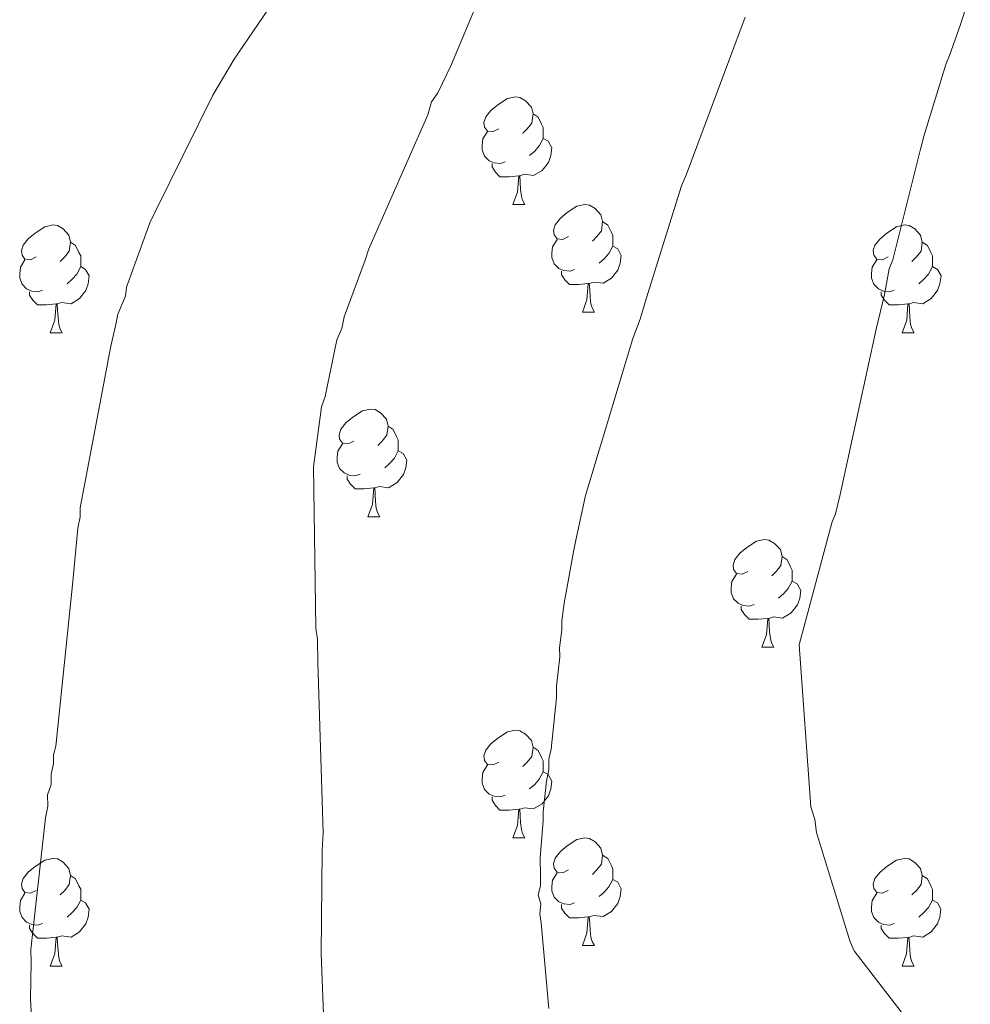
# Model space of a CAD drawing. Units: metres. Extents: x 582518 to 587009, y 4742414 to 4745439.
# Drawn here: x 586358 to 586446, y 4743420 to 4743511 of the extents above; entities that cross this region are included whole.
import ezdxf

# ---------------------------------------------------------------- set-up
doc = ezdxf.new("R2010")
doc.units = ezdxf.units.M
doc.header["$MEASUREMENT"] = 0
doc.layers.add('Level 36', color=19, linetype='Continuous', lineweight=40)
doc.layers.add('Level 5', color=36, linetype='Continuous', lineweight=0)

msp = doc.modelspace()

# ---------------------------------------------------------------- linework, layer by layer
at = {"layer": 'Level 36', "color": 92, "linetype": 'Continuous', "lineweight": 0}
for points in [[(586402.19, 4743501.15, 0.01), (586401.66, 4743500.89, 0.01), (586401.13, 4743500.94, 0.01), (586400.87, 4743501.31, 0.01), (586400.81, 4743501.74, 0.01), (586400.97, 4743502.26, 0.01), (586401.45, 4743502.85, 0.01), (586402.09, 4743503.38, 0.01), (586402.99, 4743503.97, 0.01), (586403.73, 4743504.13, 0.01), (586404.16, 4743504.07, 0.01), (586404.69, 4743503.76, 0.01), (586405.22, 4743503.17, 0.01), (586405.38, 4743502.53, 0.01), (586405.27, 4743501.68, 0.01), (586404.84, 4743501.15, 0.01), (586404.42, 4743500.73, 0.01)], [(586405.38, 4743502.53, 0.01), (586405.85, 4743502.22, 0.01), (586406.17, 4743501.58, 0.01), (586406.33, 4743501.26, 0.01), (586406.33, 4743500.68, 0.01), (586406.33, 4743500.25, 0.01), (586405.96, 4743499.56, 0.01), (586405.54, 4743499.08, 0.01), (586405.06, 4743498.66, 0.01)], [(586402.78, 4743498.07, 0.01), (586402.35, 4743497.91, 0.01), (586401.77, 4743497.97, 0.01), (586401.29, 4743498.18, 0.01), (586400.87, 4743498.61, 0.01), (586400.65, 4743499.19, 0.01), (586400.65, 4743499.61, 0.01), (586400.71, 4743500.2, 0.01), (586401.13, 4743500.89, 0.01)], [(586406.33, 4743500.25, 0.01), (586406.78, 4743500, 0.01), (586407.13, 4743499.39, 0.01), (586407.02, 4743498.66, 0.01), (586406.81, 4743498.02, 0.01), (586406.22, 4743497.28, 0.01), (586405.43, 4743496.8, 0.01), (586404.58, 4743496.91, 0.01), (586404.15, 4743496.78, 0.01)], [(586404.04, 4743496.78, 0.01), (586403.15, 4743496.69, 0.01), (586402.3, 4743496.69, 0.01), (586401.88, 4743497.12, 0.01), (586401.56, 4743497.6, 0.01), (586401.56, 4743497.91, 0.01)], [(586403.49, 4743494.09, 0.01), (586403.93, 4743495.25, 0.01), (586404.04, 4743496.78, 0.01), (586404.15, 4743496.78, 0.01), (586404.18, 4743496.19, 0.01), (586404.22, 4743495.51, 0.01), (586404.29, 4743494.89, 0.01), (586404.4, 4743494.49, 0.01), (586404.62, 4743494.09, 0.01)], [(586403.49, 4743494.09, 0.01), (586404.62, 4743494.09, 0.01)], [(586408.67, 4743491.12, 0.01), (586408.14, 4743490.85, 0.01), (586407.61, 4743490.91, 0.01), (586407.34, 4743491.28, 0.01), (586407.29, 4743491.7, 0.01), (586407.45, 4743492.22, 0.01), (586407.93, 4743492.82, 0.01), (586408.56, 4743493.35, 0.01), (586409.46, 4743493.93, 0.01), (586410.21, 4743494.09, 0.01), (586410.63, 4743494.04, 0.01), (586411.16, 4743493.72, 0.01), (586411.69, 4743493.14, 0.01), (586411.85, 4743492.5, 0.01), (586411.74, 4743491.65, 0.01), (586411.32, 4743491.12, 0.01), (586410.9, 4743490.69, 0.01)], [(586359.11, 4743489.21, 0.01), (586358.58, 4743488.95, 0.01), (586358.05, 4743489, 0.01), (586357.79, 4743489.37, 0.01), (586357.73, 4743489.8, 0.01), (586357.89, 4743490.32, 0.01), (586358.37, 4743490.91, 0.01), (586359.01, 4743491.44, 0.01), (586359.91, 4743492.03, 0.01), (586360.65, 4743492.19, 0.01), (586361.08, 4743492.13, 0.01), (586361.61, 4743491.82, 0.01), (586362.14, 4743491.23, 0.01), (586362.3, 4743490.59, 0.01), (586362.19, 4743489.74, 0.01), (586361.76, 4743489.21, 0.01), (586361.34, 4743488.79, 0.01)], [(586411.85, 4743492.5, 0.01), (586412.33, 4743492.18, 0.01), (586412.64, 4743491.54, 0.01), (586412.8, 4743491.22, 0.01), (586412.8, 4743490.64, 0.01), (586412.8, 4743490.22, 0.01), (586412.43, 4743489.53, 0.01), (586412.01, 4743489.05, 0.01), (586411.53, 4743488.63, 0.01)], [(586438.44, 4743489.21, 0.01), (586437.91, 4743488.95, 0.01), (586437.38, 4743489, 0.01), (586437.12, 4743489.37, 0.01), (586437.06, 4743489.8, 0.01), (586437.22, 4743490.32, 0.01), (586437.7, 4743490.91, 0.01), (586438.34, 4743491.44, 0.01), (586439.24, 4743492.03, 0.01), (586439.98, 4743492.19, 0.01), (586440.4, 4743492.13, 0.01), (586440.94, 4743491.82, 0.01), (586441.46, 4743491.23, 0.01), (586441.62, 4743490.59, 0.01), (586441.52, 4743489.74, 0.01), (586441.09, 4743489.21, 0.01), (586440.67, 4743488.79, 0.01)], [(586362.3, 4743490.59, 0.01), (586362.77, 4743490.28, 0.01), (586363.09, 4743489.64, 0.01), (586363.25, 4743489.32, 0.01), (586363.25, 4743488.74, 0.01), (586363.25, 4743488.31, 0.01), (586362.88, 4743487.62, 0.01), (586362.46, 4743487.14, 0.01), (586361.98, 4743486.72, 0.01)], [(586409.25, 4743488.04, 0.01), (586408.83, 4743487.88, 0.01), (586408.24, 4743487.94, 0.01), (586407.77, 4743488.15, 0.01), (586407.34, 4743488.57, 0.01), (586407.13, 4743489.16, 0.01), (586407.13, 4743489.58, 0.01), (586407.18, 4743490.16, 0.01), (586407.61, 4743490.85, 0.01)], [(586412.8, 4743490.22, 0.01), (586413.26, 4743489.97, 0.01), (586413.6, 4743489.35, 0.01), (586413.49, 4743488.63, 0.01), (586413.28, 4743487.99, 0.01), (586412.7, 4743487.25, 0.01), (586411.9, 4743486.77, 0.01), (586411.05, 4743486.87, 0.01), (586410.62, 4743486.74, 0.01)], [(586441.62, 4743490.59, 0.01), (586442.1, 4743490.28, 0.01), (586442.42, 4743489.64, 0.01), (586442.58, 4743489.32, 0.01), (586442.58, 4743488.74, 0.01), (586442.58, 4743488.31, 0.01), (586442.2, 4743487.62, 0.01), (586441.78, 4743487.14, 0.01), (586441.3, 4743486.72, 0.01)], [(586359.7, 4743486.13, 0.01), (586359.27, 4743485.97, 0.01), (586358.69, 4743486.03, 0.01), (586358.21, 4743486.24, 0.01), (586357.79, 4743486.67, 0.01), (586357.57, 4743487.25, 0.01), (586357.57, 4743487.67, 0.01), (586357.63, 4743488.26, 0.01), (586358.05, 4743488.95, 0.01)], [(586439.02, 4743486.13, 0.01), (586438.6, 4743485.97, 0.01), (586438.02, 4743486.03, 0.01), (586437.54, 4743486.24, 0.01), (586437.12, 4743486.67, 0.01), (586436.9, 4743487.25, 0.01), (586436.9, 4743487.67, 0.01), (586436.96, 4743488.26, 0.01), (586437.38, 4743488.95, 0.01)], [(586363.25, 4743488.31, 0.01), (586363.7, 4743488.06, 0.01), (586364.05, 4743487.45, 0.01), (586363.94, 4743486.72, 0.01), (586363.73, 4743486.08, 0.01), (586363.14, 4743485.34, 0.01), (586362.35, 4743484.86, 0.01), (586361.5, 4743484.97, 0.01), (586361.07, 4743484.84, 0.01)], [(586410.51, 4743486.74, 0.01), (586409.62, 4743486.66, 0.01), (586408.78, 4743486.66, 0.01), (586408.35, 4743487.09, 0.01), (586408.03, 4743487.56, 0.01), (586408.03, 4743487.88, 0.01)], [(586442.58, 4743488.31, 0.01), (586443.03, 4743488.06, 0.01), (586443.38, 4743487.45, 0.01), (586443.26, 4743486.72, 0.01), (586443.06, 4743486.08, 0.01), (586442.47, 4743485.34, 0.01), (586441.68, 4743484.86, 0.01), (586440.82, 4743484.97, 0.01), (586440.4, 4743484.84, 0.01)], [(586409.97, 4743484.06, 0.01), (586410.4, 4743485.22, 0.01), (586410.51, 4743486.74, 0.01), (586410.62, 4743486.74, 0.01), (586410.66, 4743486.16, 0.01), (586410.69, 4743485.47, 0.01), (586410.76, 4743484.86, 0.01), (586410.88, 4743484.46, 0.01), (586411.09, 4743484.06, 0.01)], [(586360.96, 4743484.84, 0.01), (586360.07, 4743484.75, 0.01), (586359.22, 4743484.75, 0.01), (586358.8, 4743485.18, 0.01), (586358.48, 4743485.66, 0.01), (586358.48, 4743485.97, 0.01)], [(586440.28, 4743484.84, 0.01), (586439.4, 4743484.75, 0.01), (586438.55, 4743484.75, 0.01), (586438.12, 4743485.18, 0.01), (586437.8, 4743485.66, 0.01), (586437.8, 4743485.97, 0.01)], [(586360.41, 4743482.15, 0.01), (586360.85, 4743483.31, 0.01), (586360.96, 4743484.84, 0.01), (586361.07, 4743484.84, 0.01), (586361.1, 4743484.25, 0.01), (586361.14, 4743483.57, 0.01), (586361.21, 4743482.95, 0.01), (586361.32, 4743482.55, 0.01), (586361.54, 4743482.15, 0.01)], [(586439.74, 4743482.15, 0.01), (586440.18, 4743483.31, 0.01), (586440.28, 4743484.84, 0.01), (586440.4, 4743484.84, 0.01), (586440.43, 4743484.25, 0.01), (586440.46, 4743483.57, 0.01), (586440.54, 4743482.95, 0.01), (586440.65, 4743482.55, 0.01), (586440.86, 4743482.15, 0.01)], [(586409.97, 4743484.06, 0.01), (586411.09, 4743484.06, 0.01)], [(586360.41, 4743482.15, 0.01), (586361.54, 4743482.15, 0.01)], [(586439.74, 4743482.15, 0.01), (586440.86, 4743482.15, 0.01)], [(586388.69, 4743472.07, 0.01), (586388.16, 4743471.8, 0.01), (586387.63, 4743471.86, 0.01), (586387.36, 4743472.23, 0.01), (586387.31, 4743472.66, 0.01), (586387.47, 4743473.18, 0.01), (586387.95, 4743473.77, 0.01), (586388.58, 4743474.3, 0.01), (586389.48, 4743474.88, 0.01), (586390.23, 4743475.04, 0.01), (586390.66, 4743474.99, 0.01), (586391.18, 4743474.68, 0.01), (586391.72, 4743474.09, 0.01), (586391.88, 4743473.45, 0.01), (586391.76, 4743472.6, 0.01), (586391.34, 4743472.07, 0.01), (586390.92, 4743471.64, 0.01)], [(586391.88, 4743473.45, 0.01), (586392.35, 4743473.14, 0.01), (586392.66, 4743472.5, 0.01), (586392.82, 4743472.18, 0.01), (586392.82, 4743471.6, 0.01), (586392.82, 4743471.17, 0.01), (586392.46, 4743470.48, 0.01), (586392.04, 4743470, 0.01), (586391.56, 4743469.58, 0.01)], [(586389.28, 4743468.99, 0.01), (586388.85, 4743468.83, 0.01), (586388.26, 4743468.89, 0.01), (586387.79, 4743469.1, 0.01), (586387.36, 4743469.52, 0.01), (586387.15, 4743470.11, 0.01), (586387.15, 4743470.53, 0.01), (586387.2, 4743471.12, 0.01), (586387.63, 4743471.8, 0.01)], [(586392.82, 4743471.17, 0.01), (586393.28, 4743470.92, 0.01), (586393.62, 4743470.3, 0.01), (586393.52, 4743469.58, 0.01), (586393.3, 4743468.94, 0.01), (586392.72, 4743468.2, 0.01), (586391.92, 4743467.72, 0.01), (586391.08, 4743467.82, 0.01), (586390.64, 4743467.7, 0.01)], [(586390.54, 4743467.7, 0.01), (586389.64, 4743467.61, 0.01), (586388.8, 4743467.61, 0.01), (586388.38, 4743468.04, 0.01), (586388.06, 4743468.52, 0.01), (586388.06, 4743468.83, 0.01)], [(586389.99, 4743465.01, 0.01), (586390.42, 4743466.17, 0.01), (586390.54, 4743467.7, 0.01), (586390.64, 4743467.7, 0.01), (586390.68, 4743467.11, 0.01), (586390.72, 4743466.42, 0.01), (586390.78, 4743465.81, 0.01), (586390.9, 4743465.41, 0.01), (586391.12, 4743465.01, 0.01)], [(586389.99, 4743465.01, 0.01), (586391.12, 4743465.01, 0.01)], [(586425.38, 4743459.93, 0.01), (586424.85, 4743459.66, 0.01), (586424.32, 4743459.72, 0.01), (586424.06, 4743460.09, 0.01), (586424, 4743460.51, 0.01), (586424.16, 4743461.03, 0.01), (586424.64, 4743461.63, 0.01), (586425.28, 4743462.16, 0.01), (586426.18, 4743462.74, 0.01), (586426.92, 4743462.9, 0.01), (586427.35, 4743462.85, 0.01), (586427.88, 4743462.53, 0.01), (586428.41, 4743461.95, 0.01), (586428.57, 4743461.31, 0.01), (586428.46, 4743460.46, 0.01), (586428.03, 4743459.93, 0.01), (586427.61, 4743459.5, 0.01)], [(586428.57, 4743461.31, 0.01), (586429.04, 4743460.99, 0.01), (586429.36, 4743460.35, 0.01), (586429.52, 4743460.03, 0.01), (586429.52, 4743459.45, 0.01), (586429.52, 4743459.03, 0.01), (586429.15, 4743458.34, 0.01), (586428.73, 4743457.86, 0.01), (586428.25, 4743457.44, 0.01)], [(586425.97, 4743456.85, 0.01), (586425.54, 4743456.69, 0.01), (586424.96, 4743456.75, 0.01), (586424.48, 4743456.96, 0.01), (586424.06, 4743457.38, 0.01), (586423.84, 4743457.97, 0.01), (586423.84, 4743458.39, 0.01), (586423.9, 4743458.97, 0.01), (586424.32, 4743459.66, 0.01)], [(586429.52, 4743459.03, 0.01), (586429.97, 4743458.78, 0.01), (586430.32, 4743458.16, 0.01), (586430.21, 4743457.44, 0.01), (586430, 4743456.8, 0.01), (586429.41, 4743456.06, 0.01), (586428.62, 4743455.58, 0.01), (586427.77, 4743455.68, 0.01), (586427.34, 4743455.55, 0.01)], [(586427.23, 4743455.55, 0.01), (586426.34, 4743455.47, 0.01), (586425.49, 4743455.47, 0.01), (586425.07, 4743455.9, 0.01), (586424.75, 4743456.37, 0.01), (586424.75, 4743456.69, 0.01)], [(586426.68, 4743452.87, 0.01), (586427.12, 4743454.03, 0.01), (586427.23, 4743455.55, 0.01), (586427.34, 4743455.55, 0.01), (586427.37, 4743454.97, 0.01), (586427.41, 4743454.28, 0.01), (586427.48, 4743453.67, 0.01), (586427.59, 4743453.27, 0.01), (586427.81, 4743452.87, 0.01)], [(586426.68, 4743452.87, 0.01), (586427.81, 4743452.87, 0.01)], [(586402.19, 4743442.16, 0.01), (586401.66, 4743441.9, 0.01), (586401.13, 4743441.95, 0.01), (586400.87, 4743442.32, 0.01), (586400.81, 4743442.75, 0.01), (586400.97, 4743443.27, 0.01), (586401.45, 4743443.86, 0.01), (586402.09, 4743444.39, 0.01), (586402.99, 4743444.98, 0.01), (586403.73, 4743445.14, 0.01), (586404.16, 4743445.08, 0.01), (586404.69, 4743444.77, 0.01), (586405.22, 4743444.18, 0.01), (586405.38, 4743443.54, 0.01), (586405.27, 4743442.69, 0.01), (586404.84, 4743442.16, 0.01), (586404.42, 4743441.74, 0.01)], [(586405.38, 4743443.54, 0.01), (586405.85, 4743443.23, 0.01), (586406.17, 4743442.59, 0.01), (586406.33, 4743442.27, 0.01), (586406.33, 4743441.69, 0.01), (586406.33, 4743441.26, 0.01), (586405.96, 4743440.57, 0.01), (586405.54, 4743440.09, 0.01), (586405.06, 4743439.67, 0.01)], [(586402.78, 4743439.08, 0.01), (586402.35, 4743438.92, 0.01), (586401.77, 4743438.98, 0.01), (586401.29, 4743439.19, 0.01), (586400.87, 4743439.62, 0.01), (586400.65, 4743440.2, 0.01), (586400.65, 4743440.62, 0.01), (586400.71, 4743441.21, 0.01), (586401.13, 4743441.9, 0.01)], [(586406.33, 4743441.26, 0.01), (586406.78, 4743441.01, 0.01), (586407.13, 4743440.4, 0.01), (586407.02, 4743439.67, 0.01), (586406.81, 4743439.03, 0.01), (586406.22, 4743438.29, 0.01), (586405.43, 4743437.81, 0.01), (586404.58, 4743437.92, 0.01), (586404.15, 4743437.79, 0.01)], [(586404.04, 4743437.79, 0.01), (586403.15, 4743437.7, 0.01), (586402.3, 4743437.7, 0.01), (586401.88, 4743438.13, 0.01), (586401.56, 4743438.61, 0.01), (586401.56, 4743438.92, 0.01)], [(586403.49, 4743435.1, 0.01), (586403.93, 4743436.26, 0.01), (586404.04, 4743437.79, 0.01), (586404.15, 4743437.79, 0.01), (586404.18, 4743437.2, 0.01), (586404.22, 4743436.52, 0.01), (586404.29, 4743435.9, 0.01), (586404.4, 4743435.5, 0.01), (586404.62, 4743435.1, 0.01)], [(586403.49, 4743435.1, 0.01), (586404.62, 4743435.1, 0.01)], [(586408.67, 4743432.13, 0.01), (586408.14, 4743431.86, 0.01), (586407.61, 4743431.92, 0.01), (586407.34, 4743432.29, 0.01), (586407.29, 4743432.71, 0.01), (586407.45, 4743433.23, 0.01), (586407.93, 4743433.83, 0.01), (586408.56, 4743434.36, 0.01), (586409.46, 4743434.94, 0.01), (586410.21, 4743435.1, 0.01), (586410.63, 4743435.05, 0.01), (586411.16, 4743434.73, 0.01), (586411.69, 4743434.15, 0.01), (586411.85, 4743433.51, 0.01), (586411.74, 4743432.66, 0.01), (586411.32, 4743432.13, 0.01), (586410.9, 4743431.7, 0.01)], [(586411.85, 4743433.51, 0.01), (586412.33, 4743433.19, 0.01), (586412.64, 4743432.55, 0.01), (586412.8, 4743432.23, 0.01), (586412.8, 4743431.65, 0.01), (586412.8, 4743431.23, 0.01), (586412.43, 4743430.54, 0.01), (586412.01, 4743430.06, 0.01), (586411.53, 4743429.64, 0.01)], [(586359.11, 4743430.22, 0.01), (586358.58, 4743429.96, 0.01), (586358.05, 4743430.01, 0.01), (586357.79, 4743430.38, 0.01), (586357.73, 4743430.81, 0.01), (586357.89, 4743431.33, 0.01), (586358.37, 4743431.92, 0.01), (586359.01, 4743432.45, 0.01), (586359.91, 4743433.04, 0.01), (586360.65, 4743433.2, 0.01), (586361.08, 4743433.14, 0.01), (586361.61, 4743432.83, 0.01), (586362.14, 4743432.24, 0.01), (586362.3, 4743431.6, 0.01), (586362.19, 4743430.75, 0.01), (586361.76, 4743430.22, 0.01), (586361.34, 4743429.8, 0.01)], [(586438.44, 4743430.22, 0.01), (586437.91, 4743429.96, 0.01), (586437.38, 4743430.01, 0.01), (586437.11, 4743430.38, 0.01), (586437.06, 4743430.8, 0.01), (586437.22, 4743431.32, 0.01), (586437.7, 4743431.92, 0.01), (586438.33, 4743432.45, 0.01), (586439.23, 4743433.04, 0.01), (586439.98, 4743433.2, 0.01), (586440.4, 4743433.14, 0.01), (586440.93, 4743432.82, 0.01), (586441.46, 4743432.24, 0.01), (586441.62, 4743431.6, 0.01), (586441.51, 4743430.75, 0.01), (586441.09, 4743430.22, 0.01), (586440.67, 4743429.8, 0.01)], [(586362.3, 4743431.6, 0.01), (586362.77, 4743431.29, 0.01), (586363.09, 4743430.65, 0.01), (586363.25, 4743430.33, 0.01), (586363.25, 4743429.75, 0.01), (586363.25, 4743429.32, 0.01), (586362.88, 4743428.63, 0.01), (586362.46, 4743428.15, 0.01), (586361.98, 4743427.73, 0.01)], [(586409.25, 4743429.05, 0.01), (586408.83, 4743428.89, 0.01), (586408.24, 4743428.95, 0.01), (586407.77, 4743429.16, 0.01), (586407.34, 4743429.58, 0.01), (586407.13, 4743430.17, 0.01), (586407.13, 4743430.59, 0.01), (586407.18, 4743431.17, 0.01), (586407.61, 4743431.86, 0.01)], [(586441.62, 4743431.6, 0.01), (586442.1, 4743431.28, 0.01), (586442.41, 4743430.64, 0.01), (586442.57, 4743430.32, 0.01), (586442.57, 4743429.74, 0.01), (586442.57, 4743429.32, 0.01), (586442.2, 4743428.63, 0.01), (586441.78, 4743428.15, 0.01), (586441.3, 4743427.73, 0.01)], [(586412.8, 4743431.23, 0.01), (586413.26, 4743430.98, 0.01), (586413.6, 4743430.36, 0.01), (586413.49, 4743429.64, 0.01), (586413.28, 4743429, 0.01), (586412.7, 4743428.26, 0.01), (586411.9, 4743427.78, 0.01), (586411.05, 4743427.88, 0.01), (586410.62, 4743427.75, 0.01)], [(586359.7, 4743427.14, 0.01), (586359.27, 4743426.98, 0.01), (586358.69, 4743427.04, 0.01), (586358.21, 4743427.25, 0.01), (586357.79, 4743427.68, 0.01), (586357.57, 4743428.26, 0.01), (586357.57, 4743428.68, 0.01), (586357.63, 4743429.27, 0.01), (586358.05, 4743429.96, 0.01)], [(586439.02, 4743427.14, 0.01), (586438.6, 4743426.98, 0.01), (586438.01, 4743427.04, 0.01), (586437.54, 4743427.25, 0.01), (586437.11, 4743427.68, 0.01), (586436.9, 4743428.26, 0.01), (586436.9, 4743428.68, 0.01), (586436.95, 4743429.26, 0.01), (586437.38, 4743429.96, 0.01)], [(586363.25, 4743429.32, 0.01), (586363.7, 4743429.07, 0.01), (586364.05, 4743428.46, 0.01), (586363.94, 4743427.73, 0.01), (586363.73, 4743427.09, 0.01), (586363.14, 4743426.35, 0.01), (586362.35, 4743425.87, 0.01), (586361.5, 4743425.98, 0.01), (586361.07, 4743425.85, 0.01)], [(586410.51, 4743427.75, 0.01), (586409.62, 4743427.67, 0.01), (586408.78, 4743427.67, 0.01), (586408.35, 4743428.1, 0.01), (586408.03, 4743428.57, 0.01), (586408.03, 4743428.89, 0.01)], [(586442.57, 4743429.32, 0.01), (586443.03, 4743429.07, 0.01), (586443.37, 4743428.46, 0.01), (586443.26, 4743427.73, 0.01), (586443.05, 4743427.09, 0.01), (586442.47, 4743426.35, 0.01), (586441.67, 4743425.87, 0.01), (586440.82, 4743425.98, 0.01), (586440.39, 4743425.84, 0.01)], [(586360.96, 4743425.85, 0.01), (586360.07, 4743425.76, 0.01), (586359.22, 4743425.76, 0.01), (586358.8, 4743426.19, 0.01), (586358.48, 4743426.67, 0.01), (586358.48, 4743426.98, 0.01)], [(586409.97, 4743425.07, 0.01), (586410.4, 4743426.23, 0.01), (586410.51, 4743427.75, 0.01), (586410.62, 4743427.75, 0.01), (586410.66, 4743427.17, 0.01), (586410.69, 4743426.48, 0.01), (586410.76, 4743425.87, 0.01), (586410.88, 4743425.47, 0.01), (586411.09, 4743425.07, 0.01)], [(586440.28, 4743425.84, 0.01), (586439.39, 4743425.76, 0.01), (586438.55, 4743425.76, 0.01), (586438.12, 4743426.19, 0.01), (586437.8, 4743426.66, 0.01), (586437.8, 4743426.98, 0.01)], [(586360.41, 4743423.16, 0.01), (586360.85, 4743424.32, 0.01), (586360.96, 4743425.85, 0.01), (586361.07, 4743425.85, 0.01), (586361.1, 4743425.26, 0.01), (586361.14, 4743424.58, 0.01), (586361.21, 4743423.96, 0.01), (586361.32, 4743423.56, 0.01), (586361.54, 4743423.16, 0.01)], [(586409.97, 4743425.07, 0.01), (586411.09, 4743425.07, 0.01)], [(586439.74, 4743423.16, 0.01), (586440.17, 4743424.32, 0.01), (586440.28, 4743425.84, 0.01), (586440.39, 4743425.84, 0.01), (586440.43, 4743425.26, 0.01), (586440.46, 4743424.58, 0.01), (586440.53, 4743423.96, 0.01), (586440.65, 4743423.56, 0.01), (586440.86, 4743423.16, 0.01)], [(586360.41, 4743423.16, 0.01), (586361.54, 4743423.16, 0.01)], [(586439.74, 4743423.16, 0.01), (586440.86, 4743423.16, 0.01)]]:
    msp.add_polyline3d(points, dxfattribs=at)
at = {"layer": 'Level 5', "color": 36, "linetype": 'Continuous', "lineweight": 0}
for points in [[(586358.92, 4743413.15, 1030.01), (586358.57, 4743420.17, 1030.01), (586358.64, 4743423.5, 1030.01), (586358.62, 4743424.7, 1030.01), (586359.97, 4743436.98, 1030.01), (586360.19, 4743438.06, 1030.01), (586360.17, 4743439.13, 1030.01), (586360.51, 4743440.09, 1030.01), (586360.5, 4743441.04, 1030.01), (586360.72, 4743442, 1030.01), (586360.71, 4743442.83, 1030.01), (586360.93, 4743443.66, 1030.01), (586362.48, 4743458.69, 1030.01), (586362.99, 4743463.94, 1030.01), (586363.21, 4743465.02, 1030.01), (586363.2, 4743465.85, 1030.01), (586366.05, 4743480.9, 1030.01), (586366.5, 4743482.81, 1030.01), (586366.72, 4743483.89, 1030.01), (586367.41, 4743485.56, 1030.01), (586367.51, 4743486.4, 1030.01), (586369.68, 4743492.39, 1030.01), (586370.14, 4743493.35, 1030.01), (586375.56, 4743504.27, 1030.01), (586377.53, 4743507.64, 1030.01), (586386.49, 4743520.76, 1030.01)], [(586441.45, 4743499.24, 1045.01), (586441.79, 4743500.55, 1045.01), (586443.83, 4743507.13, 1045.01), (586444.17, 4743507.97, 1045.01), (586445.2, 4743510.85, 1045.01), (586446.1, 4743513.72, 1045.01)], [(586386.25, 4743409.06, 1035.01), (586385.65, 4743424.3, 1035.01), (586385.73, 4743433.94, 1035.01), (586385.82, 4743435.61, 1035.01), (586385.33, 4743451.44, 1035.01), (586385.3, 4743453.58, 1035.01), (586385.16, 4743454.65, 1035.01), (586384.92, 4743469.65, 1035.01), (586385.67, 4743475.26, 1035.01), (586386.01, 4743476.22, 1035.01), (586387.12, 4743481.48, 1035.01), (586387.57, 4743482.56, 1035.01), (586387.8, 4743483.63, 1035.01), (586389.73, 4743488.9, 1035.01), (586390.07, 4743489.98, 1035.01), (586395.59, 4743502.45, 1035.01), (586395.93, 4743503.65, 1035.01), (586396.51, 4743504.49, 1035.01), (586397.78, 4743507.13, 1035.01), (586398.12, 4743507.97, 1035.01), (586400.07, 4743512.64, 1035.01)], [(586406.85, 4743419.21, 1040.01), (586406.131, 4743427.179, 1040.01), (586406.001, 4743428.009, 1040.01), (586406.101, 4743428.959, 1040.01), (586405.852, 4743429.789, 1040.01), (586406.072, 4743430.629, 1040.01), (586406.062, 4743431.579, 1040.01), (586406.032, 4743433.249, 1040.01), (586406.333, 4743436.698, 1040.01), (586406.323, 4743437.538, 1040.01), (586406.634, 4743440.398, 1040.01), (586406.854, 4743441.478, 1040.01), (586406.844, 4743442.428, 1040.01), (586407.064, 4743443.378, 1040.01), (586407.575, 4743448.157, 1040.01), (586407.555, 4743449.227, 1040.01), (586407.866, 4743451.967, 1040.01), (586407.856, 4743452.797, 1040.01), (586408.066, 4743454.477, 1040.01), (586408.056, 4743455.307, 1040.01), (586408.267, 4743456.977, 1040.01), (586409.148, 4743461.756, 1040.01), (586409.368, 4743462.826, 1040.01), (586410.248, 4743467.006, 1040.01), (586414.661, 4743481.614, 1040.01), (586415.351, 4743483.413, 1040.01), (586415.912, 4743485.323, 1040.01), (586419.204, 4743495.852, 1040.01), (586419.664, 4743496.932, 1040.01), (586425.136, 4743511.55, 1040.01)], [(586442.808, 4743414.834, 1045.01), (586435.27, 4743424.594, 1045.01), (586434.9, 4743425.424, 1045.01), (586431.762, 4743435.614, 1045.01), (586431.622, 4743436.804, 1045.01), (586431.243, 4743437.994, 1045.01), (586430.165, 4743453.093, 1045.01), (586433.197, 4743464.452, 1045.01), (586433.538, 4743465.292, 1045.01), (586433.988, 4743467.081, 1045.01), (586437.321, 4743482.5, 1045.01), (586438.101, 4743485.729, 1045.01), (586438.542, 4743488.119, 1045.01), (586438.882, 4743488.949, 1045.01), (586441.454, 4743499.238, 1045.01)]]:
    msp.add_polyline3d(points, dxfattribs=at)

doc.saveas('drawing.dxf')
